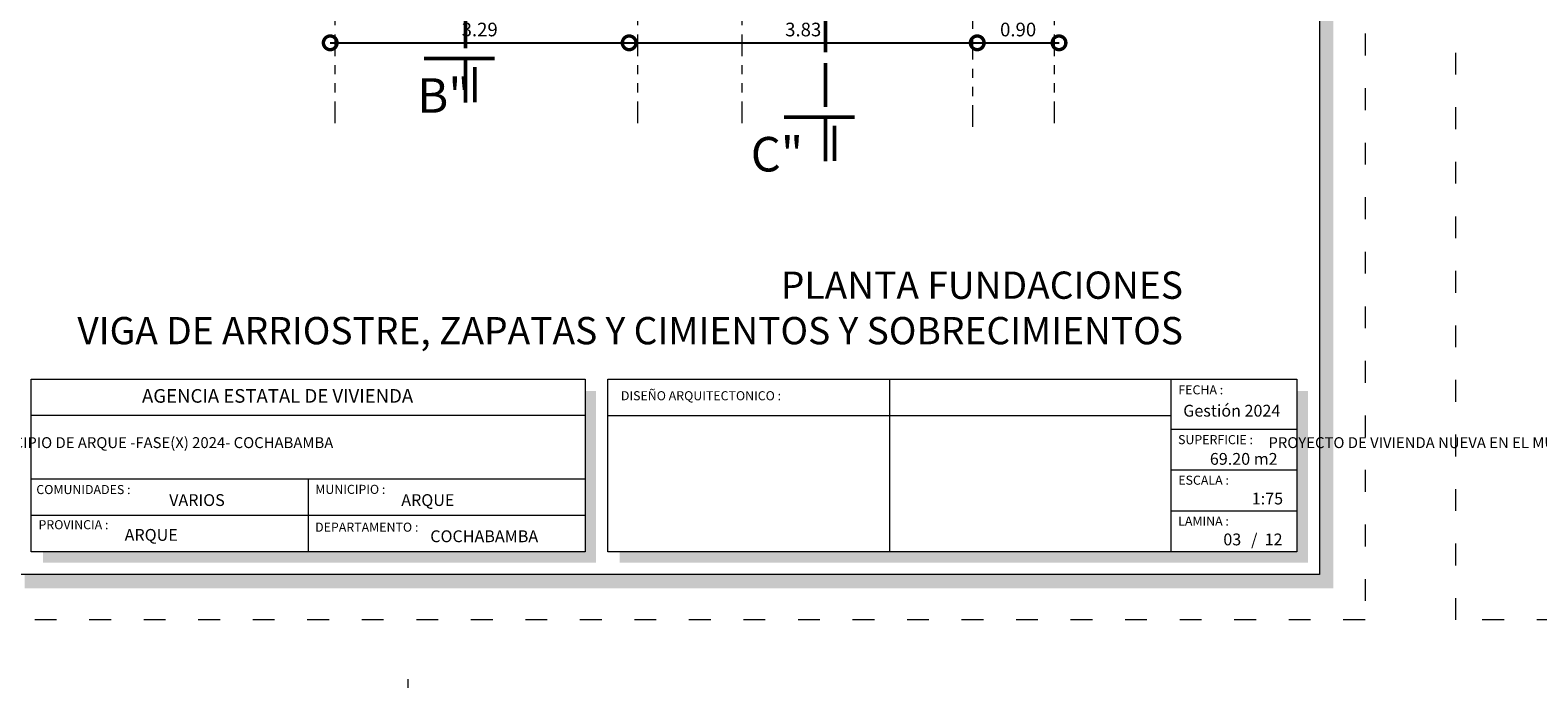
# Model space of a CAD drawing. Units: millimetres. Extents: x 2819 to 2956, y 2289 to 2459.
# Drawn here: x 2869 to 2885, y 2423 to 2430 of the extents above; entities that cross this region are included whole.
import ezdxf

# ---------------------------------------------------------------- set-up
doc = ezdxf.new("R2010")
doc.units = ezdxf.units.MM
for name, pattern in [('ACAD_ISO02W100', [15, 12, -3]), ('ACAD_ISO03W100', [30, 12, -18]), ('PHANTOM2', [31.75, 15.875, -3.175, 3.175, -3.175, 3.175, -3.175])]:
    doc.linetypes.add(name, pattern=pattern)
for name, color, linetype, lineweight in [('COTAS', 7, 'Continuous', 5), ('nombres', 244, 'Continuous', 13), ('P-0.05', 7, 'Continuous', 5), ('P-0.10', 7, 'Continuous', 9), ('P-0.50', 7, 'Continuous', 50), ('Texto Carinbo', 7, 'Continuous', 5)]:
    doc.layers.add(name, color=color, linetype=linetype, lineweight=lineweight)
doc.layers.add('muros', color=7, linetype='Continuous')
doc.styles.add('Arial', font='arial.ttf')
doc.styles.add('Arial (bold)', font='arialbd.ttf')
doc.styles.add('Estilo_Generado_1', font='calibri.ttf')
doc.styles.get("Standard").update_dxf_attribs({"font": 'arial.ttf'})
doc.dimstyles.new('Esc. 100', dxfattribs={"dimtxt": 0.15, "dimasz": 0.3, "dimexe": 0.01, "dimexo": 0.01, "dimgap": 0.05, "dimtad": 1, "dimzin": 1, "dimdsep": 46, "dimtxsty": 'Arial', "dimblk": 'DOTSMALL', "dimcen": 0.05, "dimse1": 1, "dimse2": 1, "dimclrd": 250, "dimclre": 250, "dimadec": 0, "dimazin": 0, "dimtfac": 1, "dimtmove": 0, "dimatfit": 3, "dimldrblk": 'DOTSMALL', "dimfxl": 0.01, "dimtfill": 1, "dimlwd": -1, "dimlwe": -1, "dimarcsym": 0})

# ---------------------------------------------------------------- blocks, each defined once
blk = doc.blocks.new('Datos')
h = blk.add_hatch(color=252)
h.dxf.hatch_style = 1
h.paths.add_polyline_path([(6.218, -0.13), (6.098, -0.13), (6.098, -1.9), (0.13, -1.9), (0.13, -2.02), (6.218, -2.02)])
at = {"color": 250, "lineweight": 9}
for p, q in [((6.098, -0.4), (0, -0.4)), ((6.098, -1.1), (0, -1.1)), ((3.049, -1.1), (3.049, -1.9)), ((6.098, -1.5), (0, -1.5))]:
    blk.add_line(p, q, dxfattribs=at)
at = {"lineweight": 15}
blk.add_lwpolyline([(0, 0), (6.098, 0), (6.098, -1.9), (0, -1.9)], close=True, dxfattribs=at)
at = {"layer": 'Texto Carinbo', "attachment_point": 1}
for s, insert, char_height, style in [('\\A1;{\\fArial|b1|i0|c0|p34;AGENCIA ESTATAL DE VIVIENDA}', (1.221, -0.11), 0.15, 'Arial (bold)'), ('MUNICIPIO :', (3.128, -1.163), 0.1, 'Estilo_Generado_1'), ('COMUNIDADES :', (0.058, -1.165), 0.1, 'Estilo_Generado_1'), ('VARIOS', (1.52, -1.266), 0.13, 'Arial (bold)'), ('ARQUE', (4.074, -1.266), 0.13, 'Arial (bold)'), ('PROVINCIA :', (0.082, -1.552), 0.1, 'Estilo_Generado_1'), ('ARQUE', (1.03, -1.649), 0.13, 'Arial (bold)'), ('DEPARTAMENTO :', (3.126, -1.579), 0.1, 'Estilo_Generado_1'), ('COCHABAMBA', (4.393, -1.664), 0.13, 'Arial (bold)')]:
    blk.add_mtext(s, dxfattribs=dict(at, insert=insert, char_height=char_height, style=style))
at = {"layer": 'Texto Carinbo', "insert": (0.051, -0.639), "char_height": 0.12, "width": 4.68401, "attachment_point": 1, "style": 'Arial'}
blk.add_mtext('\\pxi-29.704;{\\fArial|b1|i0|c0|p34;PROYECTO DE VIVIENDA NUEVA EN EL MUNICIPIO DE ARQUE -FASE(X) 2024- COCHABAMBA}', dxfattribs=at)
blk = doc.blocks.new('0c')
h = blk.add_hatch(color=252)
h.dxf.hatch_style = 1
h.paths.add_polyline_path([(15.78, -0.68), (15.63, -0.68), (15.63, -20.35), (1.38, -20.35), (1.38, -20.5), (15.78, -20.5)])
h = blk.add_hatch(color=252)
h.dxf.hatch_style = 1
h.paths.add_polyline_path([(15.5, -18.33), (15.38, -18.33), (15.38, -20.1), (7.928, -20.1), (7.928, -20.22), (15.5, -20.22)])
at = {"color": 250, "lineweight": 9}
for p, q in [((10.895, -18.2), (10.895, -20.1)), ((13.993, -18.2), (13.993, -20.1)), ((7.798, -18.6), (13.993, -18.6)), ((13.993, -18.75), (15.38, -18.75)), ((13.993, -19.2), (15.38, -19.2)), ((13.993, -19.65), (15.38, -19.65))]:
    blk.add_line(p, q, dxfattribs=at)
at = {"color": 251, "linetype": 'ACAD_ISO03W100', "lineweight": 5, "ltscale": 0.02}
blk.add_lwpolyline([(0, 0), (16.13, 0), (16.13, -20.85), (0, -20.85)], close=True, dxfattribs=at)
at = {"lineweight": 20}
blk.add_lwpolyline([(1.2, -0.5), (15.63, -0.5), (15.63, -20.35), (1.2, -20.35)], close=True, dxfattribs=at)
at = {"lineweight": 15}
blk.add_lwpolyline([(7.798, -18.2), (15.38, -18.2), (15.38, -20.1), (7.798, -20.1)], close=True, dxfattribs=at)
blk.add_blockref('Datos', (1.45, -18.2))
at = {"layer": 'Texto Carinbo', "attachment_point": 1}
for s, insert, char_height, style in [('DISEÑO ARQUITECTONICO :', (7.941, -18.333), 0.1, 'Estilo_Generado_1'), ('FECHA :', (14.075, -18.268), 0.1, 'Estilo_Generado_1'), ('Gestión 2024', (14.129, -18.483), 0.13, 'Arial (bold)'), ('SUPERFICIE :', (14.072, -18.816), 0.1, 'Estilo_Generado_1'), ('ESCALA :', (14.074, -19.262), 0.1, 'Estilo_Generado_1'), ('1:75', (14.883, -19.449), 0.13, 'Arial (bold)'), ('LAMINA :', (14.073, -19.712), 0.1, 'Estilo_Generado_1'), ('/  12', (14.876, -19.899), 0.13, 'Arial (bold)')]:
    blk.add_mtext(s, dxfattribs=dict(at, insert=insert, char_height=char_height, style=style))
blk = doc.blocks.new('1c')
at = {"layer": 'COTAS'}
blk.add_blockref('0c', (0, 0), dxfattribs=at)
at = {"layer": 'Texto Carinbo', "insert": (14.422, -19.013), "char_height": 0.13, "attachment_point": 1, "style": 'Arial (bold)'}
blk.add_mtext('69.20 m2', dxfattribs=at)
blk = doc.blocks.new('corrt')
at = {"layer": 'P-0.50', "linetype": 'ACAD_ISO02W100', "ltscale": 0.04}
for p, q in [((0, 1.796), (0, -0.569)), ((0.1, -0.095), (0.1, -0.479))]:
    blk.add_line(p, q, dxfattribs=at)
at = {"layer": 'P-0.50', "ltscale": 0.05}
blk.add_line((0.319, 0), (-0.455, 0), dxfattribs=at)
blk = doc.blocks.new('_DotSmall')
at = {"color": 0, "linetype": 'ByBlock', "const_width": 0.5}
blk.add_lwpolyline([(-0.0625, 0, 1), (0.0625, 0, 1)], format="xyb", close=True, dxfattribs=at)
blk = doc.blocks.new('*D645')
at = {"layer": 'Defpoints', "color": 0, "transparency": 16777216}
for p in [(2872.114, 2431.965), (2875.404, 2431.965), (2875.404, 2430.124)]:
    blk.add_point(p, dxfattribs=at)
at = {"layer": 'muros', "color": 250, "transparency": 16777216}
blk.add_line((2872.114, 2430.124), (2875.404, 2430.124), dxfattribs=at)
at = {"layer": 'muros', "color": 250, "transparency": 16777216, "xscale": 0.3, "yscale": 0.3, "zscale": 0.3, "rotation": 180}
blk.add_blockref('_DotSmall', (2872.114, 2430.124), dxfattribs=at)
at = {"layer": 'muros', "color": 250, "transparency": 16777216, "xscale": 0.3, "yscale": 0.3, "zscale": 0.3}
blk.add_blockref('_DotSmall', (2875.404, 2430.124), dxfattribs=at)
at = {"layer": 'muros', "color": 0, "transparency": 16777216, "insert": (2873.759, 2430.251), "char_height": 0.15, "attachment_point": 5, "style": 'Arial', "bg_fill": 3, "box_fill_scale": 1.1, "bg_fill_color": 256, "bg_fill_true_color": 13158600, "bg_fill_transparency": 0}
blk.add_mtext('3.29', dxfattribs=at)
blk = doc.blocks.new('*D646')
at = {"layer": 'Defpoints', "color": 0, "transparency": 16777216}
for p in [(2875.404, 2431.965), (2879.234, 2430.465), (2879.234, 2430.124)]:
    blk.add_point(p, dxfattribs=at)
at = {"layer": 'muros', "color": 250, "transparency": 16777216}
blk.add_line((2875.404, 2430.124), (2879.234, 2430.124), dxfattribs=at)
at = {"layer": 'muros', "color": 250, "transparency": 16777216, "xscale": 0.3, "yscale": 0.3, "zscale": 0.3, "rotation": 180}
blk.add_blockref('_DotSmall', (2875.404, 2430.124), dxfattribs=at)
at = {"layer": 'muros', "color": 250, "transparency": 16777216, "xscale": 0.3, "yscale": 0.3, "zscale": 0.3}
blk.add_blockref('_DotSmall', (2879.234, 2430.124), dxfattribs=at)
at = {"layer": 'muros', "color": 0, "transparency": 16777216, "insert": (2877.319, 2430.251), "char_height": 0.15, "attachment_point": 5, "style": 'Arial', "bg_fill": 3, "box_fill_scale": 1.1, "bg_fill_color": 256, "bg_fill_true_color": 13158600, "bg_fill_transparency": 0}
blk.add_mtext('3.83', dxfattribs=at)
blk = doc.blocks.new('*D647')
at = {"layer": 'Defpoints', "color": 0, "transparency": 16777216}
for p in [(2880.134, 2431.965), (2879.234, 2430.465), (2880.134, 2430.124)]:
    blk.add_point(p, dxfattribs=at)
at = {"layer": 'muros', "color": 250, "transparency": 16777216}
blk.add_line((2879.234, 2430.124), (2880.134, 2430.124), dxfattribs=at)
at = {"layer": 'muros', "color": 250, "transparency": 16777216, "xscale": 0.3, "yscale": 0.3, "zscale": 0.3, "rotation": 180}
blk.add_blockref('_DotSmall', (2879.234, 2430.124), dxfattribs=at)
at = {"layer": 'muros', "color": 250, "transparency": 16777216, "xscale": 0.3, "yscale": 0.3, "zscale": 0.3}
blk.add_blockref('_DotSmall', (2880.134, 2430.124), dxfattribs=at)
at = {"layer": 'muros', "color": 0, "transparency": 16777216, "insert": (2879.684, 2430.251), "char_height": 0.15, "attachment_point": 5, "style": 'Arial', "bg_fill": 3, "box_fill_scale": 1.1, "bg_fill_color": 256, "bg_fill_true_color": 13158600, "bg_fill_transparency": 0}
blk.add_mtext('0.90', dxfattribs=at)

msp = doc.modelspace()

# ---------------------------------------------------------------- linework, layer by layer
at = {"layer": 'P-0.05', "color": 1, "linetype": 'PHANTOM2', "ltscale": 0.015}
for p, q in [((2872.169, 2429.241), (2872.169, 2441.471)), ((2875.499, 2429.241), (2875.499, 2441.471)), ((2876.649, 2429.241), (2876.649, 2441.471)), ((2879.184, 2429.201), (2879.184, 2441.431)), ((2880.084, 2429.241), (2880.084, 2441.471))]:
    msp.add_line(p, q, dxfattribs=at)
at = {"layer": 'P-0.10', "color": 251}
msp.add_line((2872.969, 2423.124), (2872.969, 2423.029), dxfattribs=at)

# ---------------------------------------------------------------- block references
at = {"layer": 'COTAS', "color": 5}
for p in [(2867.372, 2444.625), (2884.502, 2444.625)]:
    msp.add_blockref('1c', p, dxfattribs=at)
at = {"layer": 'COTAS'}
for p in [(2873.604, 2429.951), (2877.565, 2429.305)]:
    msp.add_blockref('corrt', p, dxfattribs=at)

# ---------------------------------------------------------------- texts
at = {"layer": 'nombres', "color": 0, "ltscale": 0.2, "char_height": 0.38, "width": 8.07096, "attachment_point": 1}
for s, insert in [('{\\fCentury Gothic|b1|i0|c0|p34;B"}', (2873.073, 2429.735)), ('{\\fCentury Gothic|b1|i0|c0|p34;C"}', (2876.742, 2429.089))]:
    msp.add_mtext(s, dxfattribs=dict(at, insert=insert))
at = {"layer": 'nombres', "ltscale": 0.2, "insert": (2868.715, 2427.608), "char_height": 0.3, "width": 12.78271, "attachment_point": 1}
msp.add_mtext('\\pxqr;{\\fCentury Gothic|b1|i0|c0|p34; PLANTA FUNDACIONES \\PVIGA DE ARRIOSTRE, ZAPATAS Y CIMIENTOS Y SOBRECIMIENTOS}', dxfattribs=at)
at = {"layer": 'Texto Carinbo', "insert": (2881.942, 2424.726), "char_height": 0.13, "attachment_point": 1, "style": 'Arial (bold)'}
msp.add_mtext('03', dxfattribs=at)

# ---------------------------------------------------------------- next in the draw order: dimensions: what is measured, and where the dimension line sits
at = {"layer": 'muros', "color": 1}
dim = msp.add_linear_dim(base=(2875.404, 2430.124), p1=(2872.114, 2431.965), p2=(2875.404, 2431.965), dimstyle='Esc. 100', dxfattribs=at)
dim.commit()
dim.dimension.update_dxf_attribs({"geometry": '*D645', "text_midpoint": (2873.759, 2430.251)})

# ---------------------------------------------------------------- next in the draw order: dimensions: what is measured, and where the dimension line sits
dim = msp.add_linear_dim(base=(2879.234, 2430.124), p1=(2875.404, 2431.965), p2=(2879.234, 2430.465), dimstyle='Esc. 100', override={"dimtmove": 1}, dxfattribs=at)
dim.commit()
dim.dimension.update_dxf_attribs({"geometry": '*D646', "text_midpoint": (2877.319, 2430.251)})

# ---------------------------------------------------------------- next in the draw order: dimensions: what is measured, and where the dimension line sits
dim = msp.add_linear_dim(base=(2880.134, 2430.124), p1=(2879.234, 2430.465), p2=(2880.134, 2431.965), dimstyle='Esc. 100', override={"dimtmove": 1}, dxfattribs=at)
dim.commit()
dim.dimension.update_dxf_attribs({"geometry": '*D647', "text_midpoint": (2879.684, 2430.251)})

doc.saveas('drawing.dxf')
